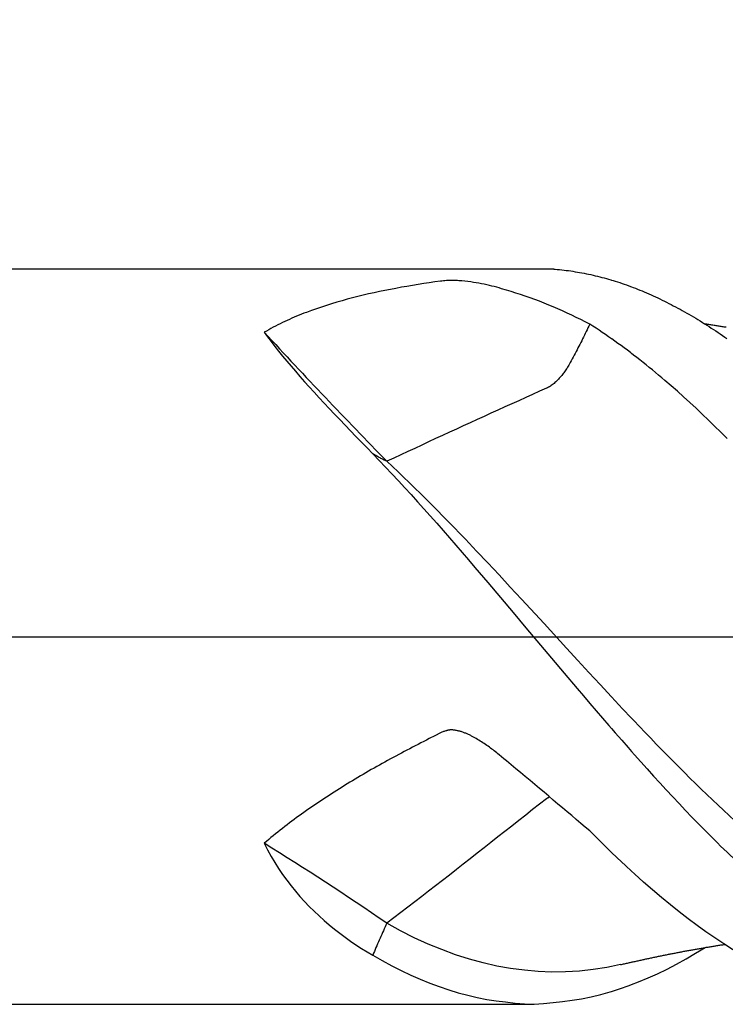
# Model space of a CAD drawing. Units: millimetres. Extents: x -65 to 80, y -18 to 95.
# Drawn here: x 24 to 36, y -6 to 10 of the extents above; entities that cross this region are included whole.
import ezdxf

# ---------------------------------------------------------------- set-up
doc = ezdxf.new("R2010")
doc.units = ezdxf.units.MM
doc.header["$PDMODE"] = 1
doc.linetypes.add('CENTER', pattern=[25.4, 12.7, -6.35, 0, -6.35])
doc.layers.get('DEFPOINTS').update_dxf_attribs({"linetype": 'CONTINUOUS'})
for name, color, linetype in [('1', 4, 'CONTINUOUS'), ('2', 7, 'CONTINUOUS'), ('4', 2, 'CENTER'), ('SK2', 7, 'CONTINUOUS'), ('SK4', 2, 'CENTER')]:
    doc.layers.add(name, color=color, linetype=linetype)
doc.styles.add('SIMPLEX', font='simplex')
doc.dimstyles.get("Standard").update_dxf_attribs({"dimtxt": 3.5, "dimasz": 2.5, "dimexe": 1.25, "dimexo": 0, "dimtad": 1, "dimdsep": 46, "dimtxsty": 'SIMPLEX', "dimcen": 0, "dimazin": 2, "dimtfac": 1, "dimtofl": 0, "dimtmove": 0, "dimatfit": 3, "dimfxl": 1, "dimarcsym": 0})

# ---------------------------------------------------------------- blocks, each defined once
blk = doc.blocks.new('*D1')
at = {"layer": '2', "color": 0, "lineweight": -2}
for p, q in [((0, 0), (0, 76.25)), ((48, 0), (48, 76.25)), ((2.5, 75), (45.5, 75))]:
    blk.add_line(p, q, dxfattribs=at)
at = {"layer": '2', "color": 0}
for points in [[(2.5, 75.417), (2.5, 74.583), (0, 75)], [(45.5, 75.417), (45.5, 74.583), (48, 75)]]:
    blk.add_solid(points, dxfattribs=at)
at = {"layer": 'DEFPOINTS', "color": 0}
for p in [(48, 75), (0, 0), (48, 0)]:
    blk.add_point(p, dxfattribs=at)
at = {"layer": '2', "color": 0, "insert": (24, 77.375), "char_height": 3.5, "attachment_point": 5, "style": 'SIMPLEX'}
blk.add_mtext('48', dxfattribs=at)
blk = doc.blocks.new('*D4')
at = {"layer": 'DEFPOINTS', "color": 0}
for p in [(48, 90), (-45, 0), (48, 0)]:
    blk.add_point(p, dxfattribs=at)
at = {"layer": 'SK2', "color": 0, "lineweight": -2}
for p, q in [((-45, 0), (-45, 91.25)), ((48, 0), (48, 91.25)), ((-42.5, 90), (45.5, 90))]:
    blk.add_line(p, q, dxfattribs=at)
at = {"layer": 'SK2', "color": 0}
for points in [[(-42.5, 90.417), (-42.5, 89.583), (-45, 90)], [(45.5, 90.417), (45.5, 89.583), (48, 90)]]:
    blk.add_solid(points, dxfattribs=at)
at = {"layer": 'SK2', "color": 0, "insert": (1.5, 92.375), "char_height": 3.5, "attachment_point": 5, "style": 'SIMPLEX'}
blk.add_mtext('93', dxfattribs=at)

msp = doc.modelspace()

# ---------------------------------------------------------------- linework, layer by layer
at = {"layer": '1', "color": 4}
for p, q in [((32.855, 6), (0, 6)), ((0, -6), (32.533, -6))]:
    msp.add_line(p, q, dxfattribs=at)
for points in [[(32.855, 6), (32.875, 5.998), (32.911, 5.995), (32.948, 5.991), (32.984, 5.987), (33.021, 5.983), (33.057, 5.979), (33.094, 5.974), (33.13, 5.969), (33.167, 5.963), (33.203, 5.957), (33.24, 5.951), (33.276, 5.945), (33.313, 5.938), (33.349, 5.931), (33.386, 5.924), (33.422, 5.916), (33.458, 5.909), (33.495, 5.9), (33.531, 5.892), (33.568, 5.883), (33.604, 5.874), (33.64, 5.864), (33.677, 5.855), (33.713, 5.845), (33.749, 5.834), (33.786, 5.824), (33.796, 5.82)], [(33.441, 5.099), (33.368, 5.137), (33.294, 5.175), (33.22, 5.212), (33.146, 5.247), (33.071, 5.282), (32.996, 5.316), (32.922, 5.35), (32.846, 5.382), (32.771, 5.413), (32.696, 5.444), (32.62, 5.474), (32.544, 5.502), (32.467, 5.53), (32.39, 5.557), (32.313, 5.584), (32.236, 5.609), (32.159, 5.634), (32.081, 5.657), (32.003, 5.68), (31.964, 5.691), (31.924, 5.702), (31.884, 5.713), (31.844, 5.723), (31.803, 5.733), (31.762, 5.742), (31.72, 5.751), (31.677, 5.76), (31.634, 5.768), (31.59, 5.775), (31.545, 5.783), (31.5, 5.789), (31.453, 5.796), (31.405, 5.801), (31.357, 5.806), (31.332, 5.808), (31.307, 5.81), (31.282, 5.812), (31.257, 5.813), (31.231, 5.814), (31.205, 5.815), (31.179, 5.815), (31.153, 5.814), (31.128, 5.813), (31.103, 5.812), (31.078, 5.81), (31.054, 5.807), (31.03, 5.805), (31.007, 5.802), (30.915, 5.789), (30.823, 5.775), (30.732, 5.762), (30.641, 5.748), (30.55, 5.733), (30.459, 5.717), (30.369, 5.702), (30.279, 5.685), (30.189, 5.668), (30.1, 5.65), (30.011, 5.632), (29.922, 5.613), (29.834, 5.593), (29.746, 5.573), (29.659, 5.551), (29.573, 5.529), (29.486, 5.507), (29.401, 5.483), (29.315, 5.458), (29.231, 5.433), (29.147, 5.407), (29.064, 5.38), (28.982, 5.352), (28.9, 5.323), (28.819, 5.293), (28.779, 5.278), (28.739, 5.262), (28.699, 5.246), (28.66, 5.23), (28.62, 5.213), (28.581, 5.196), (28.542, 5.179), (28.504, 5.162), (28.466, 5.144), (28.427, 5.126), (28.39, 5.107), (28.352, 5.088), (28.315, 5.069), (28.278, 5.05), (28.241, 5.03), (28.204, 5.009), (28.168, 4.989), (28.132, 4.968)], [(33.796, 5.82), (33.822, 5.813), (33.858, 5.801), (33.894, 5.79), (33.931, 5.778), (33.967, 5.766), (34.003, 5.753), (34.04, 5.741), (34.076, 5.727), (34.124, 5.71)], [(34.124, 5.71), (34.149, 5.7), (34.185, 5.686), (34.221, 5.672), (34.258, 5.657), (34.294, 5.642), (34.33, 5.627), (34.367, 5.612), (34.403, 5.596), (34.44, 5.58), (34.476, 5.563), (34.513, 5.546), (34.549, 5.529), (34.585, 5.512), (34.622, 5.495), (34.658, 5.477), (34.695, 5.458), (34.731, 5.44), (34.768, 5.421), (34.804, 5.402), (34.841, 5.383), (34.877, 5.363), (34.914, 5.344), (34.95, 5.324), (34.987, 5.303), (35.023, 5.282), (35.059, 5.262), (35.096, 5.24), (35.132, 5.219), (35.169, 5.197), (35.205, 5.175), (35.242, 5.153), (35.278, 5.13), (35.314, 5.108), (35.351, 5.085), (35.387, 5.061), (35.424, 5.038), (35.46, 5.014), (35.496, 4.99), (35.533, 4.965), (35.569, 4.941), (35.605, 4.916), (35.642, 4.891), (35.678, 4.866)], [(33.441, 5.099), (33.427, 5.069), (33.412, 5.039), (33.398, 5.009), (33.383, 4.979), (33.368, 4.949), (33.354, 4.919), (33.339, 4.889), (33.324, 4.86), (33.31, 4.83), (33.295, 4.8), (33.28, 4.77)], [(33.796, 4.862), (33.748, 4.896), (33.697, 4.931), (33.646, 4.965), (33.595, 5), (33.544, 5.033), (33.493, 5.066), (33.441, 5.099)], [(35.666, 5.049), (35.65, 5.051), (35.633, 5.054), (35.617, 5.056), (35.6, 5.059), (35.584, 5.061), (35.567, 5.064), (35.55, 5.067), (35.534, 5.069), (35.517, 5.072), (35.501, 5.074), (35.484, 5.077), (35.468, 5.08), (35.451, 5.082), (35.434, 5.085), (35.418, 5.088), (35.401, 5.091), (35.385, 5.093), (35.368, 5.096), (35.352, 5.099), (35.335, 5.102), (35.318, 5.104)], [(28.132, 4.968), (28.186, 4.892), (28.244, 4.815), (28.304, 4.737), (28.366, 4.658), (28.431, 4.578), (28.499, 4.497), (28.568, 4.415), (28.64, 4.331), (28.713, 4.247), (28.789, 4.162), (28.866, 4.076), (28.945, 3.989), (29.025, 3.901), (29.107, 3.812), (29.191, 3.723), (29.276, 3.633), (29.362, 3.542), (29.449, 3.45), (29.537, 3.358), (29.627, 3.266), (29.718, 3.173), (29.809, 3.08), (29.902, 2.986)], [(34.124, 4.622), (34.106, 4.636), (34.055, 4.674), (34.004, 4.712), (33.953, 4.75), (33.901, 4.787), (33.85, 4.824), (33.799, 4.86), (33.796, 4.862)], [(33.28, 4.77), (33.265, 4.741), (33.249, 4.712), (33.233, 4.682), (33.217, 4.653), (33.202, 4.623), (33.186, 4.594), (33.17, 4.564), (33.154, 4.534), (33.139, 4.504), (33.123, 4.474), (33.107, 4.444)], [(35.68, 3.235), (35.578, 3.336), (35.477, 3.436), (35.376, 3.535), (35.275, 3.632), (35.174, 3.727), (35.073, 3.821), (34.971, 3.914), (34.87, 4.005), (34.768, 4.094), (34.667, 4.182), (34.616, 4.226), (34.565, 4.268), (34.514, 4.311), (34.463, 4.353), (34.412, 4.395), (34.361, 4.436), (34.31, 4.477), (34.259, 4.517), (34.208, 4.557), (34.157, 4.597), (34.124, 4.622)], [(33.107, 4.444), (33.098, 4.429), (33.089, 4.414), (33.08, 4.399), (33.07, 4.384), (33.061, 4.369), (33.051, 4.354), (33.04, 4.339), (33.03, 4.324), (33.018, 4.309), (33.007, 4.294), (32.995, 4.279), (32.983, 4.264), (32.97, 4.248), (32.957, 4.233), (32.944, 4.218), (32.931, 4.203), (32.917, 4.189), (32.903, 4.174), (32.888, 4.16), (32.874, 4.146), (32.859, 4.133), (32.844, 4.121), (32.829, 4.109), (32.813, 4.098), (32.798, 4.088), (32.782, 4.079), (32.767, 4.071), (32.751, 4.063), (32.735, 4.056)], [(32.735, 4.056), (32.622, 4.005), (32.509, 3.953), (32.396, 3.902), (32.283, 3.851), (32.17, 3.8), (32.056, 3.749), (31.943, 3.697), (31.83, 3.646), (31.717, 3.595), (31.604, 3.543), (31.491, 3.491), (31.378, 3.44), (31.265, 3.388), (31.152, 3.336), (31.039, 3.284), (30.926, 3.232), (30.813, 3.179), (30.7, 3.127), (30.586, 3.074), (30.472, 3.021), (30.358, 2.969), (30.244, 2.916), (30.13, 2.863)], [(30.13, 2.863), (30.116, 2.869), (30.102, 2.876), (30.088, 2.883), (30.074, 2.889), (30.061, 2.896), (30.047, 2.903), (30.033, 2.91), (30.02, 2.917), (30.006, 2.924), (29.993, 2.932), (29.98, 2.939), (29.967, 2.947), (29.954, 2.955), (29.941, 2.963), (29.928, 2.97), (29.915, 2.978), (29.902, 2.986)], [(29.902, 2.986), (30.006, 2.878), (30.11, 2.768), (30.214, 2.657), (30.319, 2.545), (30.423, 2.432), (30.527, 2.318), (30.632, 2.203), (30.736, 2.087), (30.84, 1.97), (30.944, 1.852), (31.048, 1.733), (31.153, 1.614), (31.257, 1.494), (31.361, 1.373), (31.465, 1.252), (31.569, 1.131), (31.776, 0.887), (31.983, 0.641), (32.191, 0.394), (32.399, 0.147), (32.816, -0.35), (33.025, -0.598), (33.234, -0.845), (33.338, -0.967), (33.442, -1.089), (33.546, -1.211), (33.65, -1.332), (33.754, -1.452), (33.796, -1.501)], [(33.794, -0.98), (33.61, -0.783), (33.427, -0.585), (33.244, -0.386), (33.061, -0.187), (32.695, 0.213), (32.328, 0.611), (32.145, 0.809), (31.962, 1.007), (31.779, 1.203), (31.596, 1.397), (31.413, 1.589), (31.321, 1.685), (31.229, 1.78), (31.138, 1.874), (31.046, 1.968), (30.955, 2.061), (30.863, 2.153), (30.771, 2.244), (30.68, 2.335), (30.588, 2.425), (30.497, 2.514), (30.405, 2.603), (30.314, 2.69), (30.222, 2.777), (30.13, 2.863)], [(34.124, -1.332), (33.977, -1.176), (33.794, -0.98)], [(36.011, -3.185), (35.991, -3.168), (35.9, -3.086), (35.808, -3.003), (35.717, -2.919), (35.625, -2.834), (35.534, -2.749), (35.442, -2.662), (35.35, -2.574), (35.259, -2.486), (35.167, -2.397), (35.076, -2.307), (34.984, -2.216), (34.893, -2.124), (34.801, -2.032), (34.709, -1.939), (34.618, -1.846), (34.526, -1.752), (34.435, -1.657), (34.343, -1.562), (34.16, -1.37), (34.124, -1.332)], [(33.441, -3.171), (33.368, -3.109), (33.294, -3.047), (33.22, -2.984), (33.146, -2.921), (33.071, -2.858), (32.996, -2.795), (32.922, -2.731), (32.846, -2.668), (32.771, -2.604), (32.696, -2.54), (32.62, -2.476), (32.544, -2.412), (32.467, -2.347), (32.39, -2.283), (32.313, -2.219), (32.236, -2.155), (32.197, -2.123), (32.159, -2.09), (32.081, -2.025), (32.042, -1.993), (32.003, -1.96), (31.964, -1.928), (31.944, -1.912), (31.924, -1.896), (31.904, -1.881), (31.884, -1.865), (31.864, -1.849), (31.844, -1.834), (31.824, -1.819), (31.803, -1.804), (31.783, -1.789), (31.762, -1.774), (31.741, -1.759), (31.72, -1.745), (31.699, -1.731), (31.677, -1.717), (31.656, -1.703), (31.634, -1.69), (31.612, -1.677), (31.59, -1.664), (31.568, -1.651), (31.545, -1.639), (31.523, -1.627), (31.511, -1.621), (31.5, -1.615), (31.488, -1.609), (31.477, -1.603), (31.465, -1.598), (31.453, -1.592), (31.441, -1.587), (31.429, -1.582), (31.417, -1.577), (31.405, -1.572), (31.393, -1.567), (31.381, -1.563), (31.369, -1.558), (31.357, -1.554), (31.345, -1.55), (31.332, -1.547), (31.32, -1.543), (31.307, -1.54), (31.295, -1.537), (31.282, -1.534), (31.269, -1.531), (31.257, -1.529), (31.244, -1.527), (31.231, -1.525), (31.218, -1.524), (31.205, -1.523), (31.198, -1.522), (31.192, -1.522), (31.185, -1.522), (31.179, -1.522), (31.172, -1.522), (31.166, -1.523), (31.16, -1.523), (31.153, -1.524), (31.147, -1.525), (31.141, -1.525), (31.134, -1.527), (31.128, -1.528), (31.122, -1.529), (31.115, -1.53), (31.109, -1.532), (31.103, -1.534), (31.097, -1.535), (31.091, -1.537), (31.078, -1.541), (31.066, -1.545), (31.054, -1.55), (31.042, -1.555), (31.03, -1.56), (31.019, -1.566), (31.007, -1.571), (30.915, -1.617), (30.823, -1.663), (30.778, -1.687), (30.732, -1.71), (30.686, -1.733), (30.641, -1.757), (30.595, -1.78), (30.55, -1.804), (30.504, -1.828), (30.459, -1.851), (30.414, -1.875), (30.369, -1.899), (30.324, -1.924), (30.279, -1.948), (30.234, -1.972), (30.189, -1.996), (30.144, -2.021), (30.1, -2.046), (30.055, -2.07), (30.011, -2.095), (29.966, -2.12), (29.922, -2.145), (29.878, -2.17), (29.834, -2.196), (29.79, -2.221), (29.746, -2.247), (29.703, -2.272), (29.659, -2.298), (29.616, -2.324), (29.573, -2.35), (29.529, -2.376), (29.486, -2.402), (29.443, -2.429), (29.401, -2.455), (29.358, -2.482), (29.315, -2.509), (29.273, -2.536), (29.231, -2.563), (29.189, -2.59), (29.147, -2.617), (29.105, -2.644), (29.064, -2.672), (29.023, -2.699), (28.982, -2.727), (28.941, -2.755), (28.9, -2.783), (28.859, -2.811), (28.819, -2.839), (28.779, -2.867), (28.739, -2.896), (28.699, -2.924), (28.66, -2.953), (28.62, -2.982), (28.581, -3.011), (28.542, -3.04), (28.504, -3.07), (28.466, -3.099), (28.427, -3.129), (28.39, -3.159), (28.352, -3.189), (28.315, -3.219), (28.278, -3.249), (28.241, -3.28), (28.204, -3.31), (28.168, -3.341), (28.132, -3.372)], [(33.796, -1.501), (33.858, -1.571), (33.962, -1.69), (34.065, -1.808), (34.124, -1.874)], [(34.124, -1.874), (34.169, -1.926), (34.273, -2.042), (34.377, -2.158), (34.482, -2.274), (34.586, -2.388), (34.69, -2.501), (34.794, -2.614), (34.899, -2.725), (35.003, -2.835), (35.107, -2.944), (35.211, -3.051), (35.316, -3.158), (35.42, -3.262), (35.524, -3.366), (35.576, -3.417), (35.628, -3.467), (35.68, -3.518), (35.732, -3.567), (35.783, -3.617), (35.835, -3.666), (35.887, -3.714), (35.939, -3.763), (36.011, -3.829)], [(32.735, -2.645), (32.622, -2.734), (32.509, -2.823), (32.396, -2.912), (32.283, -3.001), (32.17, -3.09), (32.056, -3.179), (31.943, -3.268), (31.83, -3.357), (31.717, -3.446), (31.604, -3.534), (31.491, -3.623), (31.378, -3.712), (31.265, -3.801), (31.152, -3.89), (31.039, -3.978), (30.926, -4.066), (30.813, -4.154), (30.7, -4.242), (30.586, -4.33), (30.472, -4.417), (30.358, -4.504), (30.244, -4.591), (30.13, -4.677)], [(32.785, -2.615), (32.755, -2.633), (32.753, -2.634), (32.751, -2.635), (32.749, -2.636), (32.747, -2.638), (32.745, -2.639), (32.743, -2.64), (32.741, -2.641), (32.739, -2.643), (32.737, -2.644), (32.735, -2.645)], [(33.796, -3.521), (33.734, -3.461), (33.588, -3.318), (33.441, -3.171)], [(28.132, -3.372), (28.186, -3.48), (28.244, -3.585), (28.304, -3.687), (28.366, -3.786), (28.431, -3.882), (28.499, -3.975), (28.568, -4.065), (28.64, -4.153), (28.713, -4.238), (28.789, -4.321), (28.866, -4.402), (28.945, -4.48), (29.025, -4.556), (29.107, -4.63), (29.191, -4.702), (29.276, -4.772), (29.362, -4.839), (29.449, -4.904), (29.537, -4.967), (29.627, -5.028), (29.718, -5.087), (29.809, -5.143), (29.902, -5.198)], [(34.124, -3.828), (34.027, -3.739), (33.881, -3.602), (33.796, -3.521)], [(36.011, -5.248), (35.918, -5.194), (35.772, -5.106), (35.627, -5.013), (35.482, -4.917), (35.337, -4.817), (35.192, -4.712), (35.047, -4.604), (34.902, -4.492), (34.757, -4.375), (34.611, -4.255), (34.465, -4.131), (34.319, -4.004), (34.173, -3.873), (34.124, -3.828)], [(30.13, -4.677), (30.116, -4.708), (30.102, -4.738), (30.088, -4.769), (30.074, -4.799), (30.061, -4.83), (30.047, -4.86), (30.033, -4.891), (30.02, -4.922), (30.006, -4.952), (29.993, -4.983), (29.98, -5.013), (29.967, -5.044), (29.954, -5.075), (29.941, -5.106), (29.928, -5.136), (29.915, -5.167), (29.902, -5.198)], [(33.796, -5.382), (33.72, -5.398), (33.496, -5.433), (33.272, -5.457), (33.047, -5.47), (32.823, -5.473), (32.598, -5.464), (32.374, -5.445), (32.15, -5.415), (31.925, -5.375), (31.701, -5.324), (31.477, -5.263), (31.252, -5.191), (31.028, -5.108), (30.804, -5.016), (30.579, -4.913), (30.355, -4.8), (30.13, -4.677)], [(34.124, -5.312), (34.134, -5.309), (34.15, -5.306), (34.166, -5.302), (34.182, -5.299), (34.198, -5.295), (34.214, -5.292), (34.23, -5.288), (34.246, -5.285), (34.262, -5.281), (34.278, -5.278), (34.294, -5.274), (34.31, -5.271), (34.326, -5.267), (34.342, -5.264), (34.358, -5.26), (34.374, -5.257), (34.39, -5.253), (34.405, -5.25), (34.421, -5.247), (34.437, -5.243), (34.453, -5.24), (34.469, -5.237), (34.485, -5.233), (34.501, -5.23), (34.517, -5.227), (34.533, -5.223), (34.548, -5.22), (34.564, -5.217), (34.58, -5.213), (34.596, -5.21), (34.612, -5.207), (34.628, -5.204), (34.644, -5.2), (34.66, -5.197), (34.675, -5.194), (34.691, -5.191), (34.707, -5.188), (34.723, -5.184), (34.739, -5.181), (34.755, -5.178), (34.771, -5.175), (34.787, -5.172), (34.802, -5.169), (34.818, -5.166), (34.834, -5.163), (34.85, -5.159), (34.866, -5.156), (34.882, -5.153), (34.898, -5.15), (34.914, -5.147), (34.929, -5.144), (34.945, -5.141), (34.961, -5.138), (34.977, -5.135), (34.993, -5.132), (35.009, -5.129), (35.025, -5.126), (35.04, -5.124), (35.056, -5.121), (35.072, -5.118), (35.088, -5.115), (35.104, -5.112), (35.12, -5.109), (35.136, -5.106), (35.151, -5.103), (35.167, -5.101), (35.183, -5.098), (35.199, -5.095), (35.215, -5.092), (35.231, -5.089), (35.247, -5.087), (35.262, -5.084), (35.278, -5.081), (35.294, -5.078), (35.31, -5.076), (35.326, -5.073), (35.342, -5.07), (35.358, -5.068), (35.373, -5.065), (35.389, -5.062), (35.405, -5.06), (35.421, -5.057), (35.437, -5.055), (35.453, -5.052), (35.469, -5.05), (35.484, -5.047), (35.5, -5.044), (35.516, -5.042), (35.532, -5.039), (35.548, -5.037), (35.564, -5.034), (35.58, -5.032), (35.595, -5.03), (35.611, -5.027), (35.627, -5.025), (35.643, -5.022)], [(34.124, -5.679), (34.237, -5.635), (34.392, -5.57), (34.547, -5.5), (34.702, -5.425), (34.857, -5.344), (35.012, -5.258), (35.168, -5.168), (35.323, -5.072)], [(29.902, -5.198), (30.057, -5.287), (30.212, -5.37), (30.367, -5.449), (30.522, -5.523), (30.677, -5.591), (30.832, -5.654), (30.987, -5.712), (31.142, -5.764), (31.297, -5.811), (31.452, -5.853), (31.606, -5.888), (31.761, -5.919), (31.915, -5.943), (32.069, -5.962), (32.223, -5.979), (32.378, -5.992), (32.533, -6), (32.689, -5.986), (32.844, -5.971), (32.999, -5.956), (33.154, -5.935), (33.309, -5.909), (33.464, -5.877), (33.619, -5.84), (33.774, -5.797), (33.796, -5.79)], [(33.945, -5.352), (33.796, -5.382)], [(33.944, -5.352), (33.96, -5.349), (33.976, -5.345), (33.991, -5.341), (34.007, -5.338), (34.023, -5.334), (34.039, -5.331), (34.055, -5.327), (34.071, -5.323), (34.087, -5.32), (34.102, -5.316), (34.118, -5.313), (34.124, -5.312)], [(33.796, -5.79), (33.928, -5.749), (34.083, -5.695), (34.124, -5.679)]]:
    msp.add_lwpolyline(points, dxfattribs=at)
for centre, major_axis, ratio, start_param, end_param in [((37.314, 40.452), (29.317, -51.939), 0.475607, 5.170701, 5.224065), ((37.314, -50.422), (31.459, -50.67), 0.432405, 2.367638, 2.421002)]:
    msp.add_ellipse(centre, major_axis=major_axis, ratio=ratio, start_param=start_param, end_param=end_param, dxfattribs=at)
at = {"layer": '4'}
msp.add_line((-2, 0), (51.582, 0), dxfattribs=at)
at = {"layer": 'DEFPOINTS'}
msp.add_point((33.796, 0.015), dxfattribs=at)
msp.add_point((33.796, 0.015), dxfattribs=at)
at = {"layer": 'SK4'}
msp.add_line((-2, 0), (51.582, 0), dxfattribs=at)

# ---------------------------------------------------------------- dimensions: what is measured, and where the dimension line sits
at = {"layer": '2'}
dim = msp.add_linear_dim(base=(48, 75), p1=(0, 0), p2=(48, 0), dimstyle='STANDARD', dxfattribs=at)
dim.commit()
dim.dimension.update_dxf_attribs({"geometry": '*D1', "text_midpoint": (24, 77.375)})
at = {"layer": 'SK2'}
dim = msp.add_linear_dim(base=(48, 90), p1=(-45, 0), p2=(48, 0), dimstyle='STANDARD', dxfattribs=at)
dim.commit()
dim.dimension.update_dxf_attribs({"geometry": '*D4', "text_midpoint": (1.5, 92.375)})

doc.saveas('drawing.dxf')
